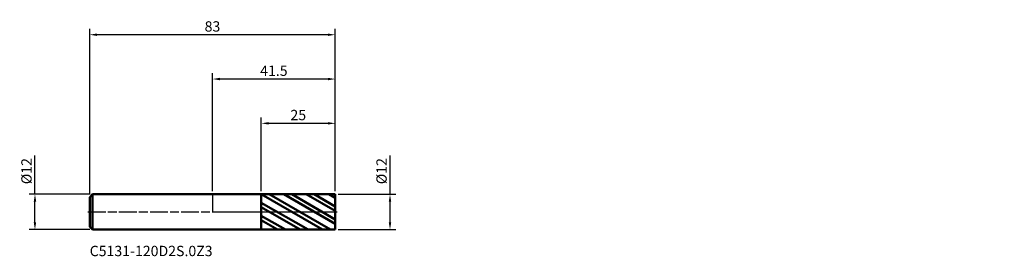
# Model space of a CAD drawing. Units: millimetres. Extents: x -65 to 268, y -15 to 65.
import ezdxf

# ---------------------------------------------------------------- set-up
doc = ezdxf.new("R2010")
doc.units = ezdxf.units.MM
doc.header["$PDMODE"] = 1
doc.linetypes.add('LONGDASH_DASH', pattern=[10.5, 6, -0.75, 3, -0.75])
for name, color, linetype, lineweight, plot in [('1', 4, 'Continuous', 50, False), ('CUT', 1, 'Continuous', 25, False), ('NOCUT', 7, 'Continuous', 25, False)]:
    doc.layers.add(name, color=color, linetype=linetype, lineweight=lineweight, plot=plot)
for name, color, linetype, lineweight in [('2', 7, 'Continuous', 25), ('4', 2, 'LONGDASH_DASH', 25), ('SK1', 4, 'Continuous', 50), ('SK2', 7, 'Continuous', 25), ('SK4', 2, 'LONGDASH_DASH', 25), ('SK6', 5, 'Continuous', 35)]:
    doc.layers.add(name, color=color, linetype=linetype, lineweight=lineweight)
doc.styles.add('STANDARD 3.5 mm', font='monos.ttf', dxfattribs={"height": 3.5})
doc.dimstyles.new('AM_DIN', dxfattribs={"dimtxt": 3.5, "dimasz": 2.5, "dimexe": 2, "dimexo": 1, "dimgap": 1, "dimtad": 1, "dimdsep": 46, "dimtxsty": 'STANDARD 3.5 mm', "dimcen": 0.09, "dimadec": 0, "dimazin": 2, "dimtfac": 0.707107, "dimtmove": 0, "dimatfit": 3, "dimfxl": 1, "dimtolj": 1, "dimlwd": -1, "dimlwe": -1, "dimarcsym": 0})

# ---------------------------------------------------------------- blocks, each defined once
blk = doc.blocks.new('*D9')
at = {"layer": 'Defpoints', "color": 0}
for p in [(-41.5, 60), (-41.5, 5), (41.5, 6)]:
    blk.add_point(p, dxfattribs=at)
at = {"layer": 'SK2', "color": 0}
for p, q in [((-41.5, 6), (-41.5, 62)), ((39, 60), (-39, 60)), ((41.5, 7), (41.5, 62))]:
    blk.add_line(p, q, dxfattribs=at)
for points in [[(-39, 60.416667), (-39, 59.583333), (-41.5, 60)], [(39, 60.416667), (39, 59.583333), (41.5, 60)]]:
    blk.add_solid(points, dxfattribs=at)
at = {"layer": 'SK2', "color": 0, "insert": (0, 62.81149), "char_height": 3.5, "attachment_point": 5, "style": 'STANDARD 3.5 mm'}
blk.add_mtext('\\A1;83', dxfattribs=at)
blk = doc.blocks.new('*D10')
at = {"layer": '2', "color": 0}
for p, q in [((16.5, 6.997819), (16.5, 32)), ((39, 30), (19, 30)), ((41.5, 7), (41.5, 32))]:
    blk.add_line(p, q, dxfattribs=at)
for points in [[(19, 30.416667), (19, 29.583333), (16.5, 30)], [(39, 30.416667), (39, 29.583333), (41.5, 30)]]:
    blk.add_solid(points, dxfattribs=at)
at = {"layer": 'Defpoints', "color": 0}
for p in [(16.5, 30), (16.5, 5.997819), (41.5, 6)]:
    blk.add_point(p, dxfattribs=at)
at = {"layer": '2', "color": 0, "insert": (29, 32.81149), "char_height": 3.5, "attachment_point": 5, "style": 'STANDARD 3.5 mm'}
blk.add_mtext('\\A1;25', dxfattribs=at)
blk = doc.blocks.new('*D11')
at = {"layer": '2', "color": 0}
for p, q in [((0, 7), (0, 47)), ((41.5, 7), (41.5, 47)), ((39, 45), (2.5, 45))]:
    blk.add_line(p, q, dxfattribs=at)
for points in [[(2.5, 45.416667), (2.5, 44.583333), (0, 45)], [(39, 45.416667), (39, 44.583333), (41.5, 45)]]:
    blk.add_solid(points, dxfattribs=at)
at = {"layer": 'Defpoints', "color": 0}
for p in [(0, 45), (0, 6), (41.5, 6)]:
    blk.add_point(p, dxfattribs=at)
at = {"layer": '2', "color": 0, "insert": (20.75, 47.81149), "char_height": 3.5, "attachment_point": 5, "style": 'STANDARD 3.5 mm'}
blk.add_mtext('\\A1;41.5', dxfattribs=at)
blk = doc.blocks.new('*D12')
at = {"layer": 'Defpoints', "color": 0}
for p in [(-40.5, 6), (-60, -6), (-40.5, -6)]:
    blk.add_point(p, dxfattribs=at)
at = {"layer": 'SK2', "color": 0}
for p, q in [((-60, 6), (-60, 19.120871)), ((-41.5, 6), (-62, 6)), ((-60, -3.5), (-60, 3.5)), ((-41.5, -6), (-62, -6))]:
    blk.add_line(p, q, dxfattribs=at)
for points in [[(-60.416667, 3.5), (-59.583333, 3.5), (-60, 6)], [(-60.416667, -3.5), (-59.583333, -3.5), (-60, -6)]]:
    blk.add_solid(points, dxfattribs=at)
at = {"layer": 'SK2', "color": 0, "insert": (-62.863141, 13.810436), "char_height": 3.5, "attachment_point": 5, "rotation": 90, "style": 'STANDARD 3.5 mm'}
blk.add_mtext('\\A1;%%C12', dxfattribs=at)
blk = doc.blocks.new('*D13')
at = {"layer": '2', "color": 0}
for p, q in [((60, 6), (60, 19.120871)), ((42.5, 6), (62, 6)), ((60, -3.5), (60, 3.5)), ((42.5, -6), (62, -6))]:
    blk.add_line(p, q, dxfattribs=at)
for points in [[(59.583333, 3.5), (60.416667, 3.5), (60, 6)], [(59.583333, -3.5), (60.416667, -3.5), (60, -6)]]:
    blk.add_solid(points, dxfattribs=at)
at = {"layer": 'Defpoints', "color": 0}
for p in [(41.5, 6), (41.5, -6), (60, -6)]:
    blk.add_point(p, dxfattribs=at)
at = {"layer": '2', "color": 0, "insert": (57.136859, 13.810436), "char_height": 3.5, "attachment_point": 5, "rotation": 90, "style": 'STANDARD 3.5 mm'}
blk.add_mtext('\\A1;%%C12', dxfattribs=at)

msp = doc.modelspace()

# ---------------------------------------------------------------- hatches: boundary and pattern name
at = {"layer": '1'}
h = msp.add_hatch(dxfattribs=at)
h.set_pattern_fill('STEEL', color=256, scale=1.2, angle=104.94677, style=0)
h.set_pattern_definition([(149.9468, (-226.128, -45.7606), (-1.908065, -3.297786), []), (149.9468, (-227.9687, -46.252), (-1.908065, -3.297786), [])])
h.paths.add_polyline_path([(41.5, 0), (41.5, 6), (16.5, 5.998), (16.5, -5.998), (41.5, -6)], flags=0)

# ---------------------------------------------------------------- linework, layer by layer
for p, q in [((16.5, 6), (0, 6)), ((16.5, -6), (16.5, 6)), ((41.5, 6), (16.5, 5.998)), ((41.5, -6), (41.5, 6)), ((0, -6), (16.5, -6)), ((16.5, -5.998), (41.5, -6))]:
    msp.add_line(p, q, dxfattribs=at)
at = {"layer": '1', "color": 253, "linetype": 'Continuous', "lineweight": 18}
for p in [(184.628, 45.761), (267.628, 45.761)]:
    msp.add_point(p, dxfattribs=at)
at = {"layer": '1', "color": 253, "linetype": 'Continuous', "lineweight": 13}
msp.add_point((226.128, 45.761), dxfattribs=at)
at = {"layer": '1', "color": 163, "linetype": 'Continuous', "lineweight": 18}
msp.add_point((267.628, 39.761), dxfattribs=at)
at = {"layer": '4'}
msp.add_line((0, 0), (41.5, 0), dxfattribs=at)
at = {"layer": 'CUT'}
msp.add_lwpolyline([(16.5, 5.998), (16.5, 0), (16.5, 0), (41.5, 0), (41.5, 0), (41.5, 6), (41.5, 6)], close=True, dxfattribs=at)
at = {"layer": 'NOCUT'}
msp.add_lwpolyline([(16.5, 0), (16.5, 6), (16.5, 6), (0, 6), (0, 6), (0, 0), (0, 0)], close=True, dxfattribs=at)
at = {"layer": 'SK1'}
for p, q in [((-40.5, 6), (-41.5, 5)), ((-41.5, -5), (-41.5, 5)), ((0, 6), (-40.5, 6)), ((-40.5, -6), (-40.5, 6)), ((-41.5, -5), (-40.5, -6)), ((-40.5, -6), (0, -6))]:
    msp.add_line(p, q, dxfattribs=at)
at = {"layer": 'SK4'}
msp.add_line((-42.1, 0), (42.1, 0), dxfattribs=at)

# ---------------------------------------------------------------- texts
at = {"layer": 'SK6', "insert": (-41.5, -16.065), "char_height": 3.5, "attachment_point": 7, "line_spacing_factor": 1.072372, "style": 'STANDARD 3.5 mm'}
msp.add_mtext('C5131-120D2S.0Z3', dxfattribs=at)

# ---------------------------------------------------------------- dimensions: what is measured, and where the dimension line sits
at = {"layer": '2'}
for base, p2, picture, middle in [((0, 45), (0, 6), '*D11', (20.75, 45)), ((16.5, 30), (16.5, 5.998), '*D10', (29, 30))]:
    dim = msp.add_linear_dim(base=base, p1=(41.5, 6), p2=p2, dimstyle='AM_DIN', dxfattribs=at)
    dim.commit()
    dim.dimension.update_dxf_attribs({"geometry": picture, "text_midpoint": middle, "dimtype": 160})
dim = msp.add_linear_dim(base=(60, -6), p1=(41.5, 6), p2=(41.5, -6), angle=270, text='%%C<>', dimstyle='AM_DIN', dxfattribs=at)
dim.commit()
dim.dimension.update_dxf_attribs({"geometry": '*D13', "text_midpoint": (60, 13.81), "dimtype": 160})
at = {"layer": 'SK2'}
dim = msp.add_linear_dim(base=(-41.5, 60), p1=(41.5, 6), p2=(-41.5, 5), dimstyle='AM_DIN', dxfattribs=at)
dim.commit()
dim.dimension.update_dxf_attribs({"geometry": '*D9', "text_midpoint": (0, 60), "dimtype": 160})
dim = msp.add_linear_dim(base=(-60, -6), p1=(-40.5, 6), p2=(-40.5, -6), angle=270, text='%%C<>', dimstyle='AM_DIN', dxfattribs=at)
dim.commit()
dim.dimension.update_dxf_attribs({"geometry": '*D12', "text_midpoint": (-60, 13.81), "dimtype": 160})

doc.saveas('drawing.dxf')
